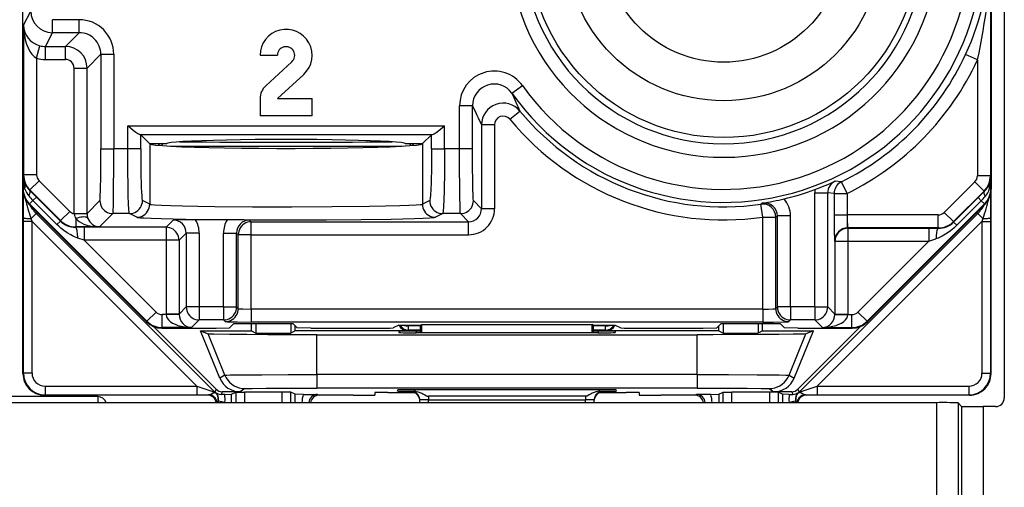
# Model space of a CAD drawing. Extents: x 0 to 420, y 0 to 297.
# Drawn here: x 356 to 379, y 94 to 104 of the extents above; entities that cross this region are included whole.
import ezdxf

# ---------------------------------------------------------------- set-up
doc = ezdxf.new("R2010")
doc.units = 0
doc.layers.get('0').update_dxf_attribs({"linetype": 'CONTINUOUS'})

msp = doc.modelspace()

# ---------------------------------------------------------------- linework, layer by layer
at = {"color": 7}
for p, q in [((379.119812, 140.672318), (379.119812, 95.610703)), ((356.46402, 100.432053), (356.46402, 135.81604)), ((378.813995, 135.81604), (378.813995, 100.432053)), ((378.799133, 106.123566), (378.799133, 100.743591)), ((356.478882, 104.218849), (356.642944, 104.547005)), ((357.762085, 104.347), (357.142883, 104.347)), ((357.142883, 104.04705), (357.142883, 104.347)), ((357.762085, 104.04705), (357.762085, 104.347)), ((356.478882, 104.218849), (356.478882, 100.767303)), ((356.983978, 103.729187), (357.142883, 104.04705)), ((357.762085, 104.04705), (357.142883, 104.04705)), ((357.762085, 104.04705), (357.444214, 103.729187)), ((356.77887, 103.455978), (356.855713, 103.745628)), ((356.983978, 103.729187), (357.444214, 103.729187)), ((356.983978, 103.42923), (356.983978, 103.729187)), ((357.444214, 103.42923), (357.444214, 103.729187)), ((356.77887, 103.455978), (356.77887, 100.767303)), ((356.983978, 103.42923), (357.444214, 103.42923)), ((358.262024, 103.547127), (357.944153, 103.229263)), ((358.262024, 103.547127), (358.561981, 103.547127)), ((358.262024, 103.547127), (358.262024, 101.367401)), ((358.561981, 103.547127), (358.561981, 101.367401)), ((361.938995, 103.52404), (362.33902, 103.52404)), ((378.499146, 103.417595), (378.226807, 103.543373)), ((357.644196, 99.8703), (357.644196, 103.229263)), ((357.644196, 103.229263), (357.944153, 103.229263)), ((357.944153, 99.8703), (357.944153, 103.229263)), ((362.6745, 103.376938), (362.067993, 102.818237)), ((378.499146, 103.417595), (378.499146, 100.743591)), ((362.33902, 102.52404), (362.945526, 103.082733)), ((367.751709, 102.650223), (367.996246, 102.82402)), ((361.938995, 102.52404), (361.938995, 102.124039)), ((362.33902, 102.52404), (363.139008, 102.52404)), ((363.139008, 102.124039), (363.139008, 102.52404)), ((366.844147, 102.36084), (366.544189, 102.36084)), ((366.544189, 101.367401), (366.544189, 102.36084)), ((366.844147, 101.367401), (366.844147, 102.36084)), ((356.46402, 97.174042), (356.46402, 102.124039)), ((363.139008, 102.124039), (361.938995, 102.124039)), ((367.706146, 102.046494), (367.937378, 102.237617)), ((358.882629, 101.367401), (358.882629, 101.891937)), ((358.882629, 101.891937), (366.195404, 101.891937)), ((366.195404, 101.367401), (366.195404, 101.891937)), ((367.052063, 101.919128), (367.052063, 99.98027)), ((367.35199, 101.919128), (367.052063, 101.919128)), ((367.35199, 101.919128), (367.35199, 99.98027)), ((359.182434, 101.68869), (359.162903, 101.692062)), ((359.162903, 101.692062), (365.915131, 101.692062)), ((359.387085, 101.484039), (359.182434, 101.68869)), ((359.182434, 101.367401), (359.182434, 101.68869)), ((365.895569, 101.68869), (365.690918, 101.484039)), ((365.895569, 101.68869), (365.915131, 101.692062)), ((365.895569, 101.367401), (365.895569, 101.68869)), ((359.387085, 101.484039), (359.39093, 101.480202)), ((359.387085, 101.484039), (359.789001, 101.484039)), ((359.39093, 101.480202), (359.39093, 100.083954)), ((359.624176, 101.442337), (359.582489, 101.484032)), ((359.654785, 101.439819), (359.699005, 101.484039)), ((359.867188, 101.425774), (365.210815, 101.425774)), ((365.289001, 101.484039), (365.690918, 101.484039)), ((365.378998, 101.484039), (365.423218, 101.439819)), ((365.453857, 101.442337), (365.495544, 101.484039)), ((365.690918, 101.484039), (365.687073, 101.480202)), ((365.687073, 101.480202), (365.687073, 100.083954)), ((358.262024, 101.367401), (358.561981, 101.367401)), ((358.882629, 101.367401), (358.561981, 101.367401)), ((359.182434, 101.367401), (358.882629, 101.367401)), ((365.895569, 101.367401), (366.195404, 101.367401)), ((366.544189, 101.367401), (366.195404, 101.367401)), ((366.844147, 101.367401), (366.544189, 101.367401)), ((356.478882, 100.767303), (356.470154, 100.749847)), ((356.470154, 100.749847), (356.470154, 100.444313)), ((356.77887, 100.767303), (356.478882, 100.767303)), ((378.799133, 100.743591), (378.499146, 100.743591)), ((378.799133, 100.743591), (378.807861, 100.726143)), ((378.807861, 100.444313), (378.807861, 100.726143)), ((356.837433, 100.62587), (356.625336, 100.413765)), ((356.837433, 100.62587), (357.544739, 99.918579)), ((375.360046, 100.603226), (375.21701, 100.616852)), ((375.492645, 100.334145), (375.360046, 100.603226)), ((377.733276, 99.894867), (378.440582, 100.602158)), ((378.652679, 100.39006), (378.440582, 100.602158)), ((356.46402, 100.432053), (356.470154, 100.444313)), ((356.470154, 100.444313), (356.502594, 100.444313)), ((356.47345, 99.775711), (356.475372, 100.326096)), ((356.625336, 100.413765), (356.6203, 100.403664)), ((356.775299, 100.249596), (356.6203, 100.403664)), ((356.625336, 100.413765), (357.332672, 99.706474)), ((356.775085, 100.24939), (356.695953, 100.170197)), ((357.327911, 99.696999), (356.775299, 100.249596)), ((374.744202, 97.712601), (374.744202, 100.345169)), ((374.744202, 100.345169), (375.044159, 100.345169)), ((375.192688, 100.334145), (375.044159, 100.345169)), ((375.044159, 97.712601), (375.044159, 100.345169)), ((375.192688, 100.334145), (375.192688, 99.83622)), ((375.192688, 100.334145), (375.492645, 100.334145)), ((375.492645, 100.334145), (375.492645, 99.83622)), ((377.945343, 99.68277), (378.652679, 100.39006)), ((378.51474, 100.237556), (378.657806, 100.379784)), ((378.652679, 100.39006), (378.657806, 100.379784)), ((378.807861, 100.444313), (378.780365, 100.444313)), ((378.802643, 100.326103), (378.804565, 99.775711)), ((378.807861, 100.444313), (378.813995, 100.432053)), ((378.813995, 97.174042), (378.813995, 100.429047)), ((356.610413, 100.078522), (356.616577, 100.090836)), ((356.610413, 100.078522), (359.317688, 97.370514)), ((356.616577, 100.090836), (356.695953, 100.170197)), ((356.616577, 100.090836), (359.323853, 97.382828)), ((357.248535, 99.617554), (356.695953, 100.170197)), ((357.944153, 99.8703), (358.241425, 100.167587)), ((359.39093, 100.083954), (359.223602, 100.167587)), ((365.854401, 100.167587), (365.687073, 100.083954)), ((367.052063, 99.98027), (366.864746, 100.167587)), ((373.53833, 100.110184), (373.50177, 100.085388)), ((373.544189, 99.788422), (373.50177, 100.085388)), ((378.661438, 100.090836), (375.954163, 97.382828)), ((378.667603, 100.078522), (375.960327, 97.370514)), ((377.950226, 99.67305), (378.51474, 100.237556)), ((378.02359, 99.599625), (378.588074, 100.164185)), ((378.514954, 100.237366), (378.588074, 100.164185)), ((378.661438, 100.090836), (378.588074, 100.164185)), ((378.661438, 100.090836), (378.667603, 100.078522)), ((356.769745, 99.872017), (356.650879, 99.753159)), ((356.80307, 99.885818), (356.769745, 99.872017)), ((360.896301, 95.745476), (356.769745, 99.872017)), ((357.544739, 99.918579), (357.332672, 99.706474)), ((357.644226, 99.864944), (357.644196, 99.8703)), ((357.644196, 99.8703), (357.944153, 99.8703)), ((357.644226, 99.864456), (357.943909, 99.867371)), ((357.944153, 99.867859), (357.944153, 99.8703)), ((358.233826, 99.560059), (358.541382, 99.86763)), ((358.923798, 99.86763), (358.541382, 99.86763)), ((359.091125, 99.783997), (358.923798, 99.86763)), ((366.154236, 99.86763), (365.986908, 99.783997)), ((366.564789, 99.86763), (366.154236, 99.86763)), ((366.752106, 99.680313), (366.564789, 99.86763)), ((367.35199, 99.98027), (367.052063, 99.98027)), ((373.544189, 99.788422), (373.844147, 99.788422)), ((373.544189, 97.663727), (373.544189, 99.788422)), ((373.882751, 99.813553), (373.844147, 99.788422)), ((373.844147, 97.674019), (373.844147, 99.788422)), ((373.882751, 97.712601), (373.882751, 99.813553)), ((374.182678, 99.813553), (373.882751, 99.813553)), ((374.182678, 97.712601), (374.182678, 99.813553)), ((374.381714, 95.745476), (378.50827, 99.872017)), ((375.192688, 99.83622), (375.492645, 99.83622)), ((375.492645, 99.83622), (375.50296, 99.836304)), ((377.591858, 99.836304), (375.50296, 99.836304)), ((375.50296, 99.536346), (375.50296, 99.836304)), ((377.591858, 99.536346), (377.591858, 99.836304)), ((377.945343, 99.68277), (377.733276, 99.894867)), ((378.474976, 99.885811), (378.50827, 99.872017)), ((378.627136, 99.753159), (378.50827, 99.872017)), ((356.473389, 99.685532), (356.47345, 99.775711)), ((356.473389, 96.183418), (356.473389, 99.685532)), ((356.673401, 99.685532), (356.473389, 99.685532)), ((356.673401, 99.685532), (356.650879, 99.753159)), ((356.673401, 96.183418), (356.673401, 99.685532)), ((360.475494, 95.88343), (356.673401, 99.685532)), ((357.327728, 99.696793), (357.248535, 99.617554)), ((357.332672, 99.706474), (357.327911, 99.696999)), ((357.686157, 99.753754), (357.686157, 99.560059)), ((359.933899, 99.718895), (359.767914, 99.552887)), ((361.17868, 99.724045), (360.450439, 99.724045)), ((361.695221, 99.718895), (361.733826, 99.680313)), ((361.733826, 99.380356), (361.733826, 99.680313)), ((361.733826, 99.680313), (366.752106, 99.680313)), ((366.752106, 99.380356), (366.752106, 99.680313)), ((374.802521, 95.88343), (378.604614, 99.685532)), ((377.945343, 99.68277), (377.950226, 99.67305)), ((377.950409, 99.672852), (378.02359, 99.599625)), ((378.627136, 99.753159), (378.604614, 99.685532)), ((378.604614, 99.685532), (378.804626, 99.685532)), ((378.604614, 99.685532), (378.604614, 96.183418)), ((378.804565, 99.775711), (378.804626, 99.685532)), ((378.804626, 99.685532), (378.804626, 96.183418)), ((357.686157, 99.560059), (357.682434, 99.552605)), ((357.878357, 99.552887), (357.682434, 99.552605)), ((358.233826, 99.560059), (357.686157, 99.560059)), ((359.767914, 99.552887), (357.878357, 99.552887)), ((357.878357, 99.552887), (357.878357, 99.252937)), ((359.767914, 99.552887), (359.767914, 99.252937)), ((360.233856, 99.418945), (360.067871, 99.252937)), ((360.533813, 99.418945), (360.233856, 99.418945)), ((360.233856, 99.418945), (360.233856, 97.712601)), ((360.533813, 99.418945), (360.533813, 97.712601)), ((361.095337, 97.712601), (361.095337, 99.418945)), ((361.095337, 99.418945), (361.395264, 99.418945)), ((361.395264, 99.418945), (361.433868, 99.380356)), ((361.395264, 97.712601), (361.395264, 99.418945)), ((361.733826, 99.380356), (361.433868, 99.380356)), ((361.433868, 97.674019), (361.433868, 99.380356)), ((361.733826, 99.380356), (366.752106, 99.380356)), ((361.733826, 97.663727), (361.733826, 99.380356)), ((377.591858, 99.536346), (375.50296, 99.536346)), ((375.510101, 99.52919), (375.50296, 99.536346)), ((375.510101, 99.52919), (377.375946, 99.52919)), ((375.510101, 99.52919), (375.510101, 99.229233)), ((377.375946, 99.52919), (377.595642, 99.528824)), ((377.375946, 99.52919), (377.375946, 99.229233)), ((377.591858, 99.536346), (377.595642, 99.528824)), ((357.878357, 99.252937), (357.731506, 99.301712)), ((357.878357, 99.252937), (359.53598, 97.594894)), ((359.767914, 99.252937), (357.878357, 99.252937)), ((359.767914, 99.252937), (359.767914, 97.546593)), ((360.067871, 99.252937), (359.767914, 99.252937)), ((360.067871, 99.252937), (360.067871, 97.546593)), ((375.210144, 99.229233), (375.203003, 99.236397)), ((375.210144, 99.229233), (375.210144, 97.546593)), ((375.210144, 99.229233), (375.510101, 99.229233)), ((375.510101, 99.229233), (375.510101, 97.546593)), ((375.510101, 99.229233), (377.375946, 99.229233)), ((377.375946, 99.229233), (375.742035, 97.594894)), ((377.375946, 99.229233), (377.540588, 99.283882)), ((359.323853, 97.382828), (359.53598, 97.594894)), ((359.677399, 97.236351), (359.677399, 97.536301)), ((359.768005, 97.536301), (359.677399, 97.536301)), ((359.767914, 97.546593), (359.768005, 97.536301)), ((360.067871, 97.546593), (359.767914, 97.546593)), ((360.067627, 97.541443), (359.768005, 97.536301)), ((360.067871, 97.546593), (360.233856, 97.712601)), ((360.067871, 97.546227), (360.067902, 97.541817)), ((360.533813, 97.712601), (360.233856, 97.712601)), ((361.095337, 97.712601), (360.533813, 97.712601)), ((360.533813, 97.712601), (360.533813, 97.412643)), ((361.095337, 97.712601), (361.095337, 97.412643)), ((361.095337, 97.712601), (361.395264, 97.712601)), ((361.433868, 97.674019), (361.395264, 97.712601)), ((373.544189, 97.663727), (361.733826, 97.663727)), ((361.733826, 97.663727), (361.733826, 97.36377)), ((373.544189, 97.663727), (373.544189, 97.36377)), ((373.844147, 97.674019), (373.882751, 97.712601)), ((374.182678, 97.712601), (373.882751, 97.712601)), ((374.744202, 97.712601), (374.182678, 97.712601)), ((374.182678, 97.712601), (374.182678, 97.412643)), ((374.744202, 97.712601), (374.744202, 97.412643)), ((374.744202, 97.712601), (375.044159, 97.712601)), ((375.210144, 97.546593), (375.044159, 97.712601)), ((375.210114, 97.541817), (375.210144, 97.546227)), ((375.210144, 97.546593), (375.510101, 97.546593)), ((375.210388, 97.541443), (375.51001, 97.536301)), ((375.51001, 97.536301), (375.510101, 97.546593)), ((375.51001, 97.536301), (375.600616, 97.536301)), ((375.600616, 97.236351), (375.600616, 97.536301)), ((375.954163, 97.382828), (375.742035, 97.594894)), ((359.317688, 97.370514), (359.323853, 97.382828)), ((360.357513, 97.236351), (360.533813, 97.412643)), ((361.095337, 97.412643), (360.533813, 97.412643)), ((361.133911, 97.374062), (361.095337, 97.412643)), ((361.334717, 97.33226), (361.23175, 97.229279)), ((361.334717, 97.33226), (362.693298, 97.33226)), ((373.544189, 97.36377), (361.733826, 97.36377)), ((361.739014, 97.161545), (361.739014, 97.33226)), ((361.84375, 97.33226), (361.84375, 97.109177)), ((362.64679, 97.33226), (362.64679, 97.109177)), ((362.693298, 97.33226), (362.796265, 97.229279)), ((365.139008, 97.293861), (365.00943, 97.229095)), ((365.139008, 97.293861), (365.639008, 97.293861)), ((365.363556, 97.293861), (365.363342, 97.273697)), ((365.639008, 97.293861), (365.670166, 97.309441)), ((365.639008, 97.116814), (365.639008, 97.293861)), ((365.670898, 97.116814), (365.670166, 97.309441)), ((365.670166, 97.309441), (369.607849, 97.309441)), ((369.607117, 97.116814), (369.607849, 97.309441)), ((369.639008, 97.293861), (369.607849, 97.309441)), ((369.639008, 97.293861), (370.139008, 97.293861)), ((369.639008, 97.116814), (369.639008, 97.293861)), ((369.914459, 97.293861), (369.914673, 97.273697)), ((370.139008, 97.293861), (370.268585, 97.229095)), ((372.584717, 97.33226), (372.48175, 97.229279)), ((372.584717, 97.33226), (373.943298, 97.33226)), ((372.631226, 97.33226), (372.631226, 97.109177)), ((373.434265, 97.33226), (373.434265, 97.109177)), ((373.539001, 97.161545), (373.539001, 97.33226)), ((373.943298, 97.33226), (374.046265, 97.229279)), ((374.144104, 97.374062), (374.182678, 97.412643)), ((374.744202, 97.412643), (374.182678, 97.412643)), ((374.920502, 97.236351), (374.744202, 97.412643)), ((375.954163, 97.382828), (375.960327, 97.370514)), ((356.46402, 96.174026), (356.46402, 97.174042)), ((360.9245, 95.81356), (359.473053, 97.265007)), ((359.671234, 97.224045), (359.677399, 97.236351)), ((359.671234, 97.224045), (360.921143, 97.224045)), ((360.357513, 97.236351), (359.677399, 97.236351)), ((360.566406, 97.161545), (361.739014, 97.161545)), ((361.013245, 96.066101), (360.566406, 97.161545)), ((360.566406, 97.161545), (360.737549, 97.090469)), ((361.126312, 96.137115), (360.737549, 97.090469)), ((360.921143, 97.224045), (361.23175, 97.229279)), ((361.739014, 97.161545), (361.84375, 97.109177)), ((361.84375, 97.109177), (362.64679, 97.109177)), ((362.751495, 97.161545), (362.64679, 97.109177)), ((362.751495, 97.161545), (362.751495, 97.274048)), ((365.33902, 97.161545), (362.751495, 97.161545)), ((363.106873, 97.224045), (362.796265, 97.229279)), ((363.106873, 97.224045), (364.709625, 97.224045)), ((363.245911, 96.151375), (363.245911, 97.069038)), ((363.245911, 97.069038), (372.032104, 97.069038)), ((365.139008, 97.148224), (365.139008, 97.120316)), ((365.363342, 97.173706), (365.33902, 97.161545)), ((365.363342, 97.173706), (365.363342, 97.273697)), ((365.639008, 97.273697), (365.363342, 97.273697)), ((365.639008, 97.173706), (365.363342, 97.173706)), ((365.538513, 97.151718), (365.537903, 97.116814)), ((369.739624, 97.116814), (365.538391, 97.116814)), ((365.639008, 97.151718), (365.538513, 97.151718)), ((369.914673, 97.273697), (369.639008, 97.273697)), ((369.914673, 97.173706), (369.639008, 97.173706)), ((369.739502, 97.151718), (369.639008, 97.151718)), ((369.739502, 97.151718), (369.740112, 97.116814)), ((369.914673, 97.173706), (369.914673, 97.273697)), ((369.914673, 97.173706), (369.938995, 97.161545)), ((372.52652, 97.161545), (369.938995, 97.161545)), ((370.139008, 97.148224), (370.139008, 97.120316)), ((370.56839, 97.224045), (372.171143, 97.224045)), ((372.032104, 96.151375), (372.032104, 97.069038)), ((372.171143, 97.224045), (372.48175, 97.229279)), ((372.52652, 97.161545), (372.52652, 97.27404)), ((372.52652, 97.161545), (372.631226, 97.109177)), ((372.631226, 97.109177), (373.434265, 97.109177)), ((373.539001, 97.161545), (373.434265, 97.109177)), ((373.539001, 97.161545), (374.711609, 97.161545)), ((374.356873, 97.224045), (374.046265, 97.229279)), ((374.151703, 96.137115), (374.540466, 97.090469)), ((374.264771, 96.066101), (374.711609, 97.161545)), ((374.353516, 95.81356), (375.804962, 97.265007)), ((374.356873, 97.224045), (375.606781, 97.224045)), ((374.711609, 97.161545), (374.540466, 97.090469)), ((374.920502, 97.236351), (375.600616, 97.236351)), ((375.600616, 97.236351), (375.606781, 97.224045)), ((378.813995, 96.174026), (378.813995, 97.174042)), ((356.473389, 96.183418), (356.46402, 96.174026)), ((356.673401, 96.183418), (356.473389, 96.183418)), ((363.245911, 96.151375), (363.245911, 95.840218)), ((372.032104, 96.151375), (363.245911, 96.151375)), ((372.032104, 96.151375), (372.032104, 95.840218)), ((378.604614, 96.183418), (378.804626, 96.183418)), ((378.804626, 96.183418), (378.813995, 96.174026)), ((361.126312, 96.137115), (361.013245, 96.066101)), ((374.151703, 96.137115), (374.264771, 96.066101)), ((356.973389, 95.88343), (356.973389, 95.683441)), ((356.973389, 95.88343), (360.475494, 95.88343)), ((360.475494, 95.88343), (360.475494, 95.683441)), ((360.475494, 95.88343), (360.896301, 95.745476)), ((360.9245, 95.81356), (360.896301, 95.745476)), ((360.905426, 95.737427), (360.910461, 95.738815)), ((361.065918, 95.754982), (361.040222, 95.692947)), ((361.476196, 95.754982), (361.065918, 95.754982)), ((361.279938, 95.694954), (361.379547, 95.744759)), ((361.379547, 95.744759), (361.379547, 95.502342)), ((361.37973, 95.744797), (361.579529, 95.746475)), ((361.589233, 95.825958), (361.476196, 95.754982)), ((361.579529, 95.746475), (361.579529, 95.502342)), ((362.448486, 95.746475), (361.579529, 95.746475)), ((362.448486, 95.502342), (362.448486, 95.746475)), ((362.648285, 95.744797), (362.448486, 95.746475)), ((362.648468, 95.502342), (362.648468, 95.744759)), ((362.748077, 95.694954), (362.648468, 95.744759)), ((372.032104, 95.840218), (363.245911, 95.840218)), ((364.588593, 95.735992), (364.587585, 95.678406)), ((364.886078, 95.738976), (365.498108, 95.738976)), ((365.114868, 95.767242), (365.115936, 95.797218)), ((365.42627, 95.75235), (365.426086, 95.761734)), ((365.426483, 95.752266), (365.442383, 95.751373)), ((365.499329, 95.763748), (365.426575, 95.761848)), ((365.514282, 95.763741), (365.499329, 95.763748)), ((365.514923, 95.800713), (365.514282, 95.763741)), ((369.762573, 95.800713), (365.515442, 95.800713)), ((369.763092, 95.800713), (369.763733, 95.763741)), ((369.763733, 95.763741), (369.778687, 95.763748)), ((369.85144, 95.761848), (369.778687, 95.763748)), ((369.779907, 95.738976), (370.391937, 95.738976)), ((369.835632, 95.751373), (369.851532, 95.752266)), ((369.851746, 95.75235), (369.851929, 95.761734)), ((370.163147, 95.767242), (370.162079, 95.797218)), ((370.689423, 95.735992), (370.69043, 95.678406)), ((372.529938, 95.694954), (372.629547, 95.744759)), ((372.629547, 95.502342), (372.629547, 95.744759)), ((372.62973, 95.744797), (372.829529, 95.746475)), ((372.829529, 95.502342), (372.829529, 95.746475)), ((373.698486, 95.746475), (372.829529, 95.746475)), ((373.688782, 95.825958), (373.801819, 95.754982)), ((373.698486, 95.746475), (373.698486, 95.502342)), ((373.898285, 95.744797), (373.698486, 95.746475)), ((374.212097, 95.754982), (373.801819, 95.754982)), ((373.898468, 95.744759), (373.898468, 95.502342)), ((373.998077, 95.694954), (373.898468, 95.744759)), ((374.212097, 95.754982), (374.237793, 95.692947)), ((374.353516, 95.81356), (374.381714, 95.745476)), ((374.372589, 95.737427), (374.367554, 95.738815)), ((374.381714, 95.745476), (374.802521, 95.88343)), ((374.802521, 95.88343), (374.802521, 95.683441)), ((374.802521, 95.88343), (378.304626, 95.88343)), ((378.304626, 95.88343), (378.304626, 95.683441)), ((312.726288, 95.502342), (377.551727, 95.502342)), ((358.192474, 95.64151), (354.585541, 95.64151)), ((356.973389, 95.683441), (356.963989, 95.674042)), ((360.747559, 95.674042), (356.963989, 95.674042)), ((356.973389, 95.683441), (360.475494, 95.683441)), ((358.192474, 95.64151), (358.192474, 95.502663)), ((360.475494, 95.683441), (360.746155, 95.683868)), ((360.746155, 95.683868), (360.726715, 95.675133)), ((360.957458, 95.50235), (360.968628, 95.550171)), ((360.968628, 95.550171), (360.977966, 95.548531)), ((360.977966, 95.548531), (360.969086, 95.50238)), ((361.123383, 95.693283), (361.040222, 95.692947)), ((361.123383, 95.693283), (361.279449, 95.694885)), ((361.279938, 95.502335), (361.279938, 95.694954)), ((362.748077, 95.502335), (362.748077, 95.694954)), ((362.933533, 95.693245), (362.748566, 95.694885)), ((362.933533, 95.693245), (363.261505, 95.692833)), ((363.261505, 95.692833), (363.30127, 95.675133)), ((364.087433, 95.674042), (363.280457, 95.674042)), ((365.627167, 95.502342), (365.626068, 95.565231)), ((365.826111, 95.64978), (365.826111, 95.565231)), ((369.451904, 95.64978), (365.826111, 95.64978)), ((365.826111, 95.565231), (369.451904, 95.565231)), ((365.827209, 95.502342), (365.826111, 95.565231)), ((369.450806, 95.502342), (369.451904, 95.565231)), ((369.451904, 95.64978), (369.451904, 95.565231)), ((369.650848, 95.502342), (369.651947, 95.565231)), ((371.997559, 95.674042), (371.190582, 95.674042)), ((372.01651, 95.692833), (371.976746, 95.675133)), ((372.344482, 95.693245), (372.01651, 95.692833)), ((372.344482, 95.693245), (372.529449, 95.694885)), ((372.529938, 95.694954), (372.529938, 95.502335)), ((373.998077, 95.694954), (373.998077, 95.502335)), ((374.154633, 95.693283), (373.998566, 95.694885)), ((374.154633, 95.693283), (374.237793, 95.692947)), ((374.309387, 95.550171), (374.300049, 95.548531)), ((374.300049, 95.548531), (374.308929, 95.50238)), ((374.320587, 95.50235), (374.309418, 95.550133)), ((378.314026, 95.674042), (374.530457, 95.674042)), ((374.53186, 95.683868), (374.802521, 95.683441)), ((374.53186, 95.683868), (374.5513, 95.675133)), ((374.802521, 95.683441), (378.304626, 95.683441)), ((377.551727, 95.502342), (377.551727, 92.392609)), ((378.051697, 95.498016), (378.051697, 92.392609)), ((378.134674, 95.415039), (378.051697, 95.498016)), ((378.304626, 95.683441), (378.314026, 95.674042)), ((378.134674, 95.415039), (378.134674, 90.145859)), ((378.634674, 95.410706), (378.634674, 90.64151)), ((378.91983, 95.410706), (378.634674, 95.410706))]:
    msp.add_line(p, q, dxfattribs=at)
for points in [[(356.478912, 104.218842), (356.483551, 104.104538), (356.496613, 103.992615), (356.517731, 103.885452), (356.546417, 103.785309), (356.582245, 103.69426), (356.624298, 103.614258), (356.671783, 103.546997), (356.723663, 103.493851), (356.778839, 103.455978)], [(359.162903, 101.692062), (359.155396, 101.693497), (359.137665, 101.700523), (359.117188, 101.711853), (359.071838, 101.742393), (359.010651, 101.78875), (358.882629, 101.891937)], [(365.915131, 101.692062), (365.922607, 101.693497), (365.940369, 101.700523), (365.960815, 101.711853), (366.006165, 101.742393), (366.067352, 101.78875), (366.195404, 101.891937)], [(359.3909, 101.480194), (359.433624, 101.465607), (359.531586, 101.451324), (359.683136, 101.437622), (359.885529, 101.424759), (360.135162, 101.412949), (360.427704, 101.402405), (360.757782, 101.393311), (361.119598, 101.385834), (361.506683, 101.380112), (361.91214, 101.376236), (362.328766, 101.374283), (362.749176, 101.374283), (363.165802, 101.376236), (363.57132, 101.380112), (363.958405, 101.385834), (364.320221, 101.393311), (364.650299, 101.402405), (364.94278, 101.412949), (365.192474, 101.424759), (365.394867, 101.437622), (365.546417, 101.451324), (365.64444, 101.465607), (365.687042, 101.480194)], [(365.288971, 101.484039), (365.265472, 101.496582), (365.195343, 101.508896), (365.079681, 101.520782), (364.920563, 101.532059), (364.720734, 101.542511), (364.483551, 101.551941), (364.213104, 101.560226), (363.913971, 101.5672), (363.591339, 101.572754), (363.250763, 101.576797), (362.89798, 101.579254), (362.538971, 101.580078), (362.180084, 101.579254), (361.82724, 101.576797), (361.486603, 101.572754), (361.163971, 101.5672), (360.864899, 101.560226), (360.594452, 101.551941), (360.357269, 101.542511), (360.15744, 101.532059), (359.998322, 101.520782), (359.882721, 101.508896), (359.812531, 101.496582), (359.788971, 101.484039)], [(358.241425, 100.167587), (358.241943, 100.168449), (358.24295, 100.172302), (358.245972, 100.200745), (358.248871, 100.253967), (358.25415, 100.429749), (358.258728, 100.721748), (358.261414, 101.082909), (358.262024, 101.367401)], [(358.541382, 99.86763), (358.541779, 99.868385), (358.542572, 99.871475), (358.544891, 99.893173), (358.54715, 99.932732), (358.55127, 100.059212), (358.554932, 100.246353), (358.557861, 100.474236), (358.560974, 100.907021), (358.561981, 101.367401)], [(358.923798, 99.86763), (358.92276, 99.868721), (358.920715, 99.873596), (358.918701, 99.882027), (358.914703, 99.909241), (358.910156, 99.958282), (358.901947, 100.103783), (358.895996, 100.268913), (358.891113, 100.46167), (358.884705, 100.899529), (358.882629, 101.367401)], [(359.182404, 101.367401), (359.182892, 101.198517), (359.184113, 101.032974), (359.186127, 100.874115), (359.188934, 100.725052), (359.192413, 100.588791), (359.196564, 100.468018), (359.201324, 100.365173), (359.206451, 100.282257), (359.211945, 100.220947), (359.217682, 100.182465), (359.223602, 100.167587)], [(365.895569, 101.367401), (365.892914, 100.946671), (365.885284, 100.579384), (365.879669, 100.426041), (365.873169, 100.304977), (365.865997, 100.220337), (365.860901, 100.185394), (365.858307, 100.174789), (365.855713, 100.168823), (365.854401, 100.167587)], [(366.195404, 101.367401), (366.192902, 100.85939), (366.185242, 100.389603), (366.179474, 100.190384), (366.172424, 100.029251), (366.164734, 99.922409), (366.160614, 99.889198), (366.156372, 99.870934), (366.154938, 99.868294), (366.154236, 99.86763)], [(366.564789, 99.86763), (366.564392, 99.868385), (366.563599, 99.871475), (366.561279, 99.893173), (366.559021, 99.932732), (366.554901, 100.059219), (366.551239, 100.24614), (366.54834, 100.473846), (366.545227, 100.906914), (366.544189, 101.367401)], [(366.864746, 100.167587), (366.864227, 100.168442), (366.86322, 100.172272), (366.860199, 100.200546), (366.855896, 100.289368), (366.85202, 100.429749), (366.848785, 100.614998), (366.845398, 100.957115), (366.844147, 101.367401)], [(375.360016, 100.603226), (375.32785, 100.584808), (375.298248, 100.562561), (375.271515, 100.536835), (375.248199, 100.508026), (375.228668, 100.476532), (375.213104, 100.442886), (375.201813, 100.407578), (375.194977, 100.37114), (375.192657, 100.334137)], [(356.597931, 100.276917), (356.607941, 100.296051), (356.616241, 100.31427), (356.622589, 100.33139), (356.627106, 100.34729), (356.629669, 100.361786), (356.63028, 100.374786), (356.628876, 100.386169), (356.625519, 100.395813), (356.62027, 100.403656)], [(378.657806, 100.379776), (378.652985, 100.372528), (378.649933, 100.363617), (378.648712, 100.353088), (378.649261, 100.341034), (378.651642, 100.32756), (378.655792, 100.312775), (378.661713, 100.296814), (378.669342, 100.279785), (378.678619, 100.261826)], [(358.241425, 100.167587), (358.244537, 100.124908), (358.253571, 100.083099), (358.268585, 100.042999), (358.289093, 100.005447), (358.314728, 99.971191), (358.345001, 99.940933), (358.379242, 99.915283), (358.416779, 99.894775), (358.456879, 99.879807), (358.498688, 99.870697), (358.541412, 99.86763)], [(358.923798, 99.86763), (358.966461, 99.870712), (359.008209, 99.879822), (359.048309, 99.894791), (359.085846, 99.915314), (359.120087, 99.940964), (359.150299, 99.971222), (359.175934, 100.005478), (359.196442, 100.04303), (359.211456, 100.083115), (359.220551, 100.124908), (359.223602, 100.167587)], [(359.091095, 99.783997), (359.13382, 99.787079), (359.175568, 99.796188), (359.215607, 99.811157), (359.253204, 99.83168), (359.287384, 99.85733), (359.317657, 99.887589), (359.343292, 99.921844), (359.3638, 99.959396), (359.378754, 99.999481), (359.387848, 100.04129), (359.3909, 100.083954)], [(359.39093, 100.083954), (359.394806, 100.082397), (359.408875, 100.0793), (359.431213, 100.076233), (359.499969, 100.070213), (359.659576, 100.061638), (359.87915, 100.053795), (360.148834, 100.046829), (360.502289, 100.040115), (360.896057, 100.034676), (361.76239, 100.027695), (362.674652, 100.025887), (363.60199, 100.029373), (364.46048, 100.038338), (364.837067, 100.044868), (365.161621, 100.052696), (365.375793, 100.059875), (365.539551, 100.067726), (365.633484, 100.074799), (365.663666, 100.07843), (365.68222, 100.082108), (365.687073, 100.083954)], [(365.687103, 100.083954), (365.690155, 100.04129), (365.699249, 99.999481), (365.714264, 99.959396), (365.734772, 99.921844), (365.760406, 99.887589), (365.790619, 99.85733), (365.82486, 99.83168), (365.862396, 99.811157), (365.902496, 99.796188), (365.944244, 99.787079), (365.986908, 99.783997)], [(365.854401, 100.167587), (365.857452, 100.124908), (365.866608, 100.083115), (365.881561, 100.04303), (365.902069, 100.005478), (365.927704, 99.971222), (365.957916, 99.940964), (365.992218, 99.915314), (366.029694, 99.894791), (366.069794, 99.879822), (366.111603, 99.870712), (366.154205, 99.86763)], [(366.564789, 99.86763), (366.607452, 99.870697), (366.649323, 99.879807), (366.689362, 99.894775), (366.726959, 99.915283), (366.7612, 99.940933), (366.791412, 99.971191), (366.817108, 100.005447), (366.837616, 100.042999), (366.85257, 100.083099), (366.861664, 100.124908), (366.864777, 100.167587)], [(357.964752, 99.75853), (357.955902, 99.770187), (357.94162, 99.779388), (357.922211, 99.785934), (357.898102, 99.789703), (357.869659, 99.790619), (357.837616, 99.788666), (357.802521, 99.783875), (357.765045, 99.776367), (357.725983, 99.766235), (357.686188, 99.753754)], [(375.192688, 99.83622), (375.195099, 99.454376), (375.199432, 99.275627), (375.202515, 99.237411), (375.202911, 99.236473)], [(356.473419, 99.775711), (356.4758, 99.77243), (356.482269, 99.769226), (356.492767, 99.766144), (356.50705, 99.763275), (356.524811, 99.760651), (356.545685, 99.758362), (356.569244, 99.756409), (356.595001, 99.754883), (356.622406, 99.753784), (356.650909, 99.753159)], [(357.731506, 99.301712), (357.691742, 99.315994), (357.652527, 99.33223), (357.609009, 99.352646), (357.566223, 99.375092), (357.487518, 99.42247), (357.411407, 99.475861), (357.338043, 99.534737), (357.292542, 99.575218), (357.248535, 99.617554)], [(357.686188, 99.753754), (357.719757, 99.717651), (357.76236, 99.684052), (357.813263, 99.653519), (357.87149, 99.626602), (357.936066, 99.60376), (358.005768, 99.585419), (358.079559, 99.571869), (358.156036, 99.56337), (358.233795, 99.560059)], [(359.091125, 99.783997), (359.098358, 99.78167), (359.128937, 99.776962), (359.180634, 99.772308), (359.253113, 99.767746), (359.424316, 99.760201), (359.6521, 99.753128), (360.216492, 99.74157), (360.928619, 99.732841), (361.743164, 99.727501), (362.608368, 99.725891), (363.469177, 99.728104), (364.270844, 99.734016), (364.962372, 99.74324), (365.499725, 99.755188), (365.705139, 99.762177), (365.856659, 99.769577), (365.939331, 99.775917), (365.965851, 99.779137), (365.982391, 99.782372), (365.986908, 99.783997)], [(361.733795, 99.680313), (361.691132, 99.677246), (361.649323, 99.668137), (361.609283, 99.653168), (361.571686, 99.63266), (361.537384, 99.60701), (361.507172, 99.576752), (361.481476, 99.542496), (361.460968, 99.504944), (361.446075, 99.464844), (361.43692, 99.423035), (361.433868, 99.380356)], [(378.02359, 99.599625), (377.95343, 99.533615), (377.879944, 99.472641), (377.803619, 99.417206), (377.724579, 99.36776), (377.684021, 99.345467), (377.642761, 99.324951), (377.592163, 99.302818), (377.540588, 99.283882)], [(378.627106, 99.753159), (378.655609, 99.753784), (378.683014, 99.754883), (378.708771, 99.756409), (378.73233, 99.758362), (378.753204, 99.760651), (378.770966, 99.763275), (378.785248, 99.766144), (378.795746, 99.769226), (378.802216, 99.77243), (378.804596, 99.775711)], [(357.731476, 99.301712), (357.729767, 99.342224), (357.727142, 99.381012), (357.723663, 99.417328), (357.719391, 99.45047), (357.714386, 99.479797), (357.708771, 99.504745), (357.702667, 99.524841), (357.696075, 99.539688), (357.689362, 99.549011), (357.682404, 99.552612)], [(360.067902, 99.25293), (360.064789, 99.295624), (360.055695, 99.337433), (360.040741, 99.377518), (360.020233, 99.41507), (359.994537, 99.449341), (359.964325, 99.479584), (359.930084, 99.505249), (359.892487, 99.525757), (359.852448, 99.54071), (359.810577, 99.549835), (359.767914, 99.552887)], [(375.510101, 99.52919), (375.467438, 99.526123), (375.425568, 99.517014), (375.385529, 99.502045), (375.347931, 99.481537), (375.31369, 99.455887), (375.283478, 99.425629), (375.257782, 99.391373), (375.237274, 99.353821), (375.222321, 99.313721), (375.213226, 99.271912), (375.210114, 99.229233)], [(377.595612, 99.528839), (377.587128, 99.524582), (377.578827, 99.513519), (377.570892, 99.49585), (377.563507, 99.472046), (377.556915, 99.442596), (377.551178, 99.408234), (377.546539, 99.36972), (377.542999, 99.327942), (377.540619, 99.283875)], [(359.767975, 97.536316), (359.775299, 97.49408), (359.79422, 97.452698), (359.824371, 97.412994), (359.865021, 97.375717), (359.915558, 97.341644), (359.974945, 97.311462), (360.041901, 97.285751), (360.115143, 97.265015), (360.193207, 97.249695), (360.274567, 97.240082), (360.357513, 97.236359)], [(360.233856, 97.712601), (360.236969, 97.669922), (360.246002, 97.628113), (360.261017, 97.588013), (360.281525, 97.550461), (360.307159, 97.516205), (360.337433, 97.485947), (360.371674, 97.460297), (360.40921, 97.439789), (360.44931, 97.42482), (360.491119, 97.41571), (360.533844, 97.412643)], [(361.095367, 97.412643), (361.138031, 97.41571), (361.17984, 97.42482), (361.219879, 97.439789), (361.257477, 97.460297), (361.291779, 97.485947), (361.321991, 97.516205), (361.347687, 97.550461), (361.368195, 97.588013), (361.383087, 97.628113), (361.392242, 97.669922), (361.395294, 97.712601)], [(361.133942, 97.374054), (361.176605, 97.377136), (361.218414, 97.38623), (361.258453, 97.401199), (361.296051, 97.421722), (361.330353, 97.447357), (361.360565, 97.477631), (361.386261, 97.511871), (361.406769, 97.549438), (361.421661, 97.589539), (361.430817, 97.631348), (361.433868, 97.674011)], [(361.433868, 97.674019), (361.434174, 97.673683), (361.43573, 97.673019), (361.447449, 97.671082), (361.469177, 97.669266), (361.537537, 97.666283), (361.733826, 97.663727)], [(373.544189, 97.663727), (373.672363, 97.664742), (373.778992, 97.667694), (373.827515, 97.670753), (373.840118, 97.672478), (373.843536, 97.6735), (373.844025, 97.673843), (373.844147, 97.674019)], [(373.844147, 97.674011), (373.847198, 97.631348), (373.856354, 97.589539), (373.871246, 97.549438), (373.891754, 97.511871), (373.91745, 97.477631), (373.947662, 97.447357), (373.981964, 97.421722), (374.019562, 97.401199), (374.059601, 97.38623), (374.10141, 97.377136), (374.144073, 97.374054)], [(373.882721, 97.712601), (373.885773, 97.669922), (373.894928, 97.628113), (373.909821, 97.588013), (373.930328, 97.550461), (373.956024, 97.516205), (373.986237, 97.485947), (374.020538, 97.460297), (374.058136, 97.439789), (374.098175, 97.42482), (374.139984, 97.41571), (374.182648, 97.412643)], [(374.744171, 97.412643), (374.786896, 97.41571), (374.828705, 97.42482), (374.868805, 97.439789), (374.906342, 97.460297), (374.940582, 97.485947), (374.970856, 97.516205), (374.99649, 97.550461), (375.016998, 97.588013), (375.032013, 97.628113), (375.041046, 97.669922), (375.044159, 97.712601)], [(374.920502, 97.236343), (375.003448, 97.240067), (375.084808, 97.249695), (375.162872, 97.265015), (375.236115, 97.285736), (375.30307, 97.311462), (375.362396, 97.341644), (375.412994, 97.375717), (375.453644, 97.412979), (375.483795, 97.452698), (375.502716, 97.49408), (375.51004, 97.536301)], [(361.133911, 97.374062), (361.134155, 97.373901), (361.13504, 97.373581), (361.141174, 97.372612), (361.18988, 97.369827), (361.282715, 97.36734), (361.411804, 97.36541), (361.733826, 97.36377)], [(365.180023, 97.293854), (365.191803, 97.270966), (365.206451, 97.249756), (365.223663, 97.230621), (365.243195, 97.213837), (365.26474, 97.199722), (365.287933, 97.188477), (365.312408, 97.180328), (365.337677, 97.175385), (365.363312, 97.173706)], [(365.245026, 97.293976), (365.256622, 97.289932), (365.268829, 97.286301), (365.281403, 97.283096), (365.294464, 97.28035), (365.30777, 97.278046), (365.321442, 97.276245), (365.335297, 97.274902), (365.349274, 97.274048), (365.363312, 97.273712)], [(369.914703, 97.273712), (369.928741, 97.274048), (369.942719, 97.274902), (369.956573, 97.276245), (369.970245, 97.278046), (369.983551, 97.28035), (369.996613, 97.283096), (370.009186, 97.286301), (370.021393, 97.289932), (370.03299, 97.293976)], [(369.914703, 97.173706), (369.940338, 97.175385), (369.965607, 97.180328), (369.990082, 97.188477), (370.013275, 97.199722), (370.034821, 97.213837), (370.054352, 97.230621), (370.071564, 97.249756), (370.086212, 97.270966), (370.097992, 97.293854)], [(373.544189, 97.36377), (373.787872, 97.364677), (374.044769, 97.368469), (374.13147, 97.372101), (374.142273, 97.373405), (374.143768, 97.37384), (374.144104, 97.374062)], [(363.245911, 97.069038), (362.117523, 97.071373), (361.629395, 97.074188), (361.229034, 97.077911), (360.868408, 97.083939), (360.772766, 97.08725), (360.743195, 97.089394), (360.738739, 97.090111), (360.737549, 97.090469)], [(374.540466, 97.090469), (374.539185, 97.090088), (374.534332, 97.089333), (374.501831, 97.087074), (374.442688, 97.084862), (374.247253, 97.08065), (373.914001, 97.076447), (373.478455, 97.073044), (372.400299, 97.069275), (372.032104, 97.069038)], [(361.126312, 96.137115), (361.127502, 96.137428), (361.132782, 96.138046), (361.171936, 96.139893), (361.244232, 96.141663), (361.474213, 96.144844), (361.977631, 96.148491), (362.590668, 96.150665), (363.245911, 96.151375)], [(372.032104, 96.151375), (372.752502, 96.150505), (373.416992, 96.14785), (373.924866, 96.143417), (374.075531, 96.140747), (374.12204, 96.13932), (374.147308, 96.137856), (374.150848, 96.13736), (374.151703, 96.137115)], [(361.126373, 96.137115), (361.15506, 96.078049), (361.191315, 96.023254), (361.234467, 95.973694), (361.283722, 95.930206), (361.338226, 95.89357), (361.397125, 95.86438), (361.459259, 95.84317), (361.523712, 95.830292), (361.589264, 95.825958)], [(373.688751, 95.825958), (373.754303, 95.830292), (373.818756, 95.84317), (373.88089, 95.86438), (373.939789, 95.89357), (373.994293, 95.930206), (374.043549, 95.973694), (374.0867, 96.023254), (374.122955, 96.078049), (374.151642, 96.137115)], [(360.746155, 95.683868), (360.754791, 95.685013), (360.775574, 95.692024), (360.813354, 95.709137), (360.853851, 95.72583), (360.875732, 95.732338), (360.893585, 95.735794), (360.903564, 95.737076), (360.904785, 95.737244), (360.904968, 95.737305)], [(360.896271, 95.745468), (360.897247, 95.744537), (360.898224, 95.743622), (360.899139, 95.742691), (360.900055, 95.741776), (360.901031, 95.740875), (360.902008, 95.73996), (360.902985, 95.739075), (360.903961, 95.73819), (360.904938, 95.737305)], [(361.589233, 95.825958), (361.589813, 95.826195), (361.592285, 95.82666), (361.610138, 95.828056), (361.754944, 95.832062), (362.068604, 95.835938), (362.509033, 95.838715), (363.245911, 95.840218)], [(365.626068, 95.565231), (365.623566, 95.593338), (365.617157, 95.620819), (365.606964, 95.647125), (365.59317, 95.671722), (365.575958, 95.694138), (365.555817, 95.713913), (365.533112, 95.730667), (365.508331, 95.744049), (365.481842, 95.753815), (365.454254, 95.759735), (365.426056, 95.761719)], [(365.621796, 95.59436), (365.613251, 95.623291), (365.600494, 95.65062), (365.583649, 95.67572), (365.563385, 95.697998), (365.539825, 95.716949), (365.513824, 95.732178), (365.485748, 95.743286), (365.456329, 95.750061), (365.4263, 95.75235)], [(365.514282, 95.763741), (365.55188, 95.759262), (365.591339, 95.750343), (365.62796, 95.738091), (365.670319, 95.719543), (365.696259, 95.706238), (365.743652, 95.67981), (365.777893, 95.662033), (365.794586, 95.655373), (365.819336, 95.650047), (365.826111, 95.64978)], [(369.763733, 95.763741), (369.726135, 95.759262), (369.686676, 95.750343), (369.650055, 95.738091), (369.607697, 95.719543), (369.581757, 95.706238), (369.534363, 95.67981), (369.500122, 95.662033), (369.483398, 95.655373), (369.458679, 95.650047), (369.451904, 95.64978)], [(369.851959, 95.761719), (369.823761, 95.759735), (369.796173, 95.753815), (369.769684, 95.744049), (369.744904, 95.730667), (369.722198, 95.713913), (369.702057, 95.694138), (369.684845, 95.671722), (369.671051, 95.647125), (369.660858, 95.620819), (369.654449, 95.593338), (369.651947, 95.565231)], [(369.851715, 95.75235), (369.821686, 95.750061), (369.792267, 95.743286), (369.764191, 95.732178), (369.73819, 95.716949), (369.71463, 95.697998), (369.694366, 95.67572), (369.677521, 95.65062), (369.664764, 95.623291), (369.656219, 95.59436)], [(372.032104, 95.840218), (372.735779, 95.838852), (373.183258, 95.836159), (373.506775, 95.832352), (373.629333, 95.829605), (373.665894, 95.828163), (373.685455, 95.826698), (373.688171, 95.826202), (373.688782, 95.825958)], [(374.53186, 95.683868), (374.523224, 95.685013), (374.502441, 95.692024), (374.464661, 95.709137), (374.424164, 95.725838), (374.402252, 95.732346), (374.38443, 95.735802), (374.374451, 95.737076), (374.37323, 95.737244), (374.373047, 95.737305)], [(374.373077, 95.737305), (374.374054, 95.73819), (374.375031, 95.739075), (374.376007, 95.73996), (374.376984, 95.740875), (374.37796, 95.741776), (374.378876, 95.742691), (374.379791, 95.743622), (374.380768, 95.744537), (374.381744, 95.745468)], [(360.945221, 95.502335), (360.940338, 95.531464), (360.931244, 95.559555), (360.91806, 95.585999), (360.901154, 95.610199), (360.88089, 95.631653), (360.857574, 95.649902), (360.83194, 95.664505), (360.804413, 95.675171), (360.775604, 95.681671), (360.746124, 95.683868)], [(365.626251, 95.555847), (365.626129, 95.56015), (365.625885, 95.564468), (365.62558, 95.568771), (365.625153, 95.573059), (365.624664, 95.577362), (365.624115, 95.581635), (365.623444, 95.585876), (365.622711, 95.590134), (365.621796, 95.59436)], [(369.656219, 95.59436), (369.655304, 95.590134), (369.654572, 95.585876), (369.6539, 95.581635), (369.653351, 95.577362), (369.652863, 95.573059), (369.652435, 95.568771), (369.65213, 95.564468), (369.651886, 95.56015), (369.651764, 95.555847)], [(374.531891, 95.683868), (374.502411, 95.681671), (374.473602, 95.675171), (374.446075, 95.664505), (374.420441, 95.649902), (374.397125, 95.631653), (374.376862, 95.610199), (374.359955, 95.585999), (374.346771, 95.559555), (374.337677, 95.531464), (374.332794, 95.502335)]]:
    msp.add_lwpolyline(points, dxfattribs=at)
for radius in [4.5, 3.65, 2.758547]:
    msp.add_circle((372.639008, 106.124039), radius, dxfattribs=at)
for centre, radius, start, end in [((372.639008, 106.124039), 4.95549, 185.969881, 359.999998), ((372.639008, 106.124039), 5.996076, 215.404677, 360), ((372.639008, 106.124039), 4.644878, 180.000005, 360), ((372.639008, 106.124039), 5.696088, 215.404677, 360), ((372.605499, 106.144333), 6.193773, 335.170237, 359.807926), ((366.598602, 106.100937), 12.200001, 347.293413, 0.106259), ((357.142944, 104.547058), 0.500009, 180.006388, 269.995128), ((357.762146, 103.54718), 0.799819, 359.996051, 90.003957), ((356.978241, 104.231552), 0.500168, 181.45682, 255.847169), ((362.539001, 103.52404), 0.6, 312.650175, 180.000005), ((357.762268, 103.547295), 0.499751, 359.980844, 90.019154), ((356.983917, 104.22905), 0.49986, 255.144234, 270.00553), ((357.444122, 103.229164), 0.500023, 0.011259, 89.98874), ((362.539001, 103.52404), 0.2, 312.650175, 180.000005), ((356.983978, 104.229126), 0.799899, 255.141502, 270.000114), ((357.444244, 103.229279), 0.199955, 359.996056, 90.004142), ((372.639008, 106.124039), 6.154951, 296.237172, 335.210669), ((372.639008, 106.124039), 6.45494, 296.237172, 335.210669), ((367.343933, 102.361214), 0.799706, 35.355692, 180.026633), ((362.33902, 102.52404), 0.4, 132.650169, 180.000005), ((367.343781, 102.361557), 0.499597, 35.284262, 180.082299), ((376.373688, 106.281586), 9.355488, 202.839628, 205.610841), ((375.815125, 106.313469), 9.803155, 203.778356, 206.631941), ((367.552094, 101.918915), 0.500031, 39.596574, 179.975416), ((367.551941, 101.919197), 0.199937, 39.538964, 180.018409), ((372.639008, 106.124039), 6.099972, 219.577499, 278.131003), ((372.639008, 106.124039), 6.39996, 219.577499, 278.131003), ((362.539001, 386.197601), 284.681113, 269.50655, 270.493451), ((356.95224, 100.756241), 0.482144, 180.759813, 203.938879), ((357.947235, 100.751663), 1.477053, 180.070551, 192.010568), ((356.978851, 100.767349), 0.499994, 180.005609, 225.005382), ((356.978882, 100.767296), 0.200011, 179.99812, 224.99918), ((378.299133, 100.743591), 0.200011, 315.000801, 0.001891), ((378.299164, 100.743645), 0.499994, 314.994627, 359.994389), ((378.326355, 100.732445), 0.481578, 337.940816, 359.249997), ((377.319061, 100.728867), 1.488782, 348.980875, 359.895139), ((356.374695, 100.513748), 0.145042, 331.499951, 18.899912), ((356.97467, 100.765343), 0.506366, 203.849909, 225.583735), ((372.362701, 106.87764), 6.88076, 290.295679, 294.508376), ((375.344116, 100.345146), 0.299963, 115.068921, 179.995565), ((378.303711, 100.740814), 0.505693, 314.44313, 338.024192), ((378.908478, 100.508232), 0.142846, 162.297248, 206.511565), ((356.96405, 100.432037), 0.500029, 179.998147, 224.990506), ((356.970123, 100.444366), 0.499994, 180.005609, 224.996653), ((356.988007, 100.610023), 0.512925, 198.848476, 220.498782), ((357.978912, 101.445518), 1.809009, 220.239262, 224.829026), ((372.639008, 106.124039), 6.078132, 283.273439, 290.31688), ((375.344116, 100.345169), 0.599908, 172.444204, 180.000009), ((377.274414, 101.472061), 1.853731, 315.126381, 319.243018), ((378.307892, 100.444366), 0.499994, 315.003352, 359.994388), ((378.313965, 100.432037), 0.500029, 315.009496, 0.001853), ((378.292908, 100.596466), 0.510646, 319.056066, 342.664669), ((360.031677, 101.008492), 3.605713, 192.766807, 200.370665), ((357.476807, 100.579094), 0.999951, 210.160362, 225.000396), ((373.544128, 99.788368), 0.300033, 0.009954, 98.114254), ((372.45224, 106.904648), 6.880749, 279.081724, 283.294606), ((373.582855, 99.813591), 0.299899, 359.992548, 98.536694), ((373.582794, 99.813568), 0.599896, 359.99899, 41.145944), ((377.801208, 100.579094), 0.999951, 314.999603, 329.837236), ((375.238464, 101.010956), 3.613943, 339.636051, 347.202121), ((357.686157, 100.059975), 0.199964, 225.000915, 257.898951), ((358.01059, 99.939606), 0.373949, 191.592479, 209.805452), ((358.259125, 99.870636), 0.314986, 180.593047, 200.848478), ((366.752136, 99.980225), 0.599864, 269.99607, 0.00395), ((366.752258, 99.98011), 0.299797, 269.97071, 0.029293), ((379.264374, 99.800766), 3.771486, 179.461499, 184.01657), ((377.591858, 100.03627), 0.199965, 269.999526, 314.998984), ((357.677795, 100.0495), 0.496781, 225.214044, 270.533169), ((357.686188, 100.060074), 0.500017, 225.005027, 269.994643), ((358.250031, 99.862366), 0.303171, 200.00107, 266.929957), ((359.934052, 99.419098), 0.299797, 359.970707, 90.02929), ((360.468384, 72.45472), 27.269358, 90.037678, 91.123063), ((359.933868, 99.418953), 0.599956, 359.998746, 30.564967), ((361.695282, 99.418953), 0.599955, 149.435031, 180.001265), ((361.160767, 72.45472), 27.269358, 88.876935, 89.96232), ((361.695068, 99.419098), 0.299797, 89.970708, 180.029297), ((377.591827, 100.036369), 0.500017, 270.005352, 314.994968), ((377.600647, 100.025398), 0.496454, 269.419254, 314.771833), ((375.502808, 99.236549), 0.299797, 89.970708, 180.029297), ((359.677399, 97.736267), 0.199965, 224.992295, 270.000646), ((360.376312, 97.542702), 0.307721, 180.233109, 266.491254), ((374.901703, 97.542702), 0.307722, 273.508823, 359.766749), ((375.600616, 97.736267), 0.199965, 269.999526, 315.007713), ((359.671234, 97.723953), 0.499914, 224.992364, 270.000564), ((359.677429, 97.736366), 0.500017, 224.996311, 269.994649), ((365.338989, 97.361534), 0.199991, 199.777764, 270.003843), ((369.939026, 97.361534), 0.199991, 269.996152, 340.222236), ((375.600586, 97.736366), 0.500017, 270.005352, 315.003694), ((375.606781, 97.723953), 0.499914, 269.999437, 315.007642), ((364.788208, 102.853073), 5.629036, 269.20021, 272.248906), ((365.428467, 83.09568), 14.056063, 89.55145, 91.179248), ((365.428345, 111.143044), 14.026247, 268.818744, 270.449513), ((369.849548, 83.09568), 14.056063, 88.82075, 90.448555), ((369.84967, 111.143044), 14.026247, 269.550482, 271.181258), ((370.489807, 102.853073), 5.629036, 267.751096, 270.799792), ((356.963989, 96.174011), 0.499972, 179.999008, 270.000995), ((356.973389, 96.183434), 0.499994, 180.001552, 269.998454), ((356.973389, 96.183411), 0.299983, 179.998994, 270.000988), ((378.304626, 96.183411), 0.299983, 269.999014, 0.000903), ((378.304626, 96.183434), 0.499994, 270.001548, 359.998452), ((378.314026, 96.174011), 0.499972, 269.999, 0.00099), ((361.476196, 96.254959), 0.49997, 202.193028, 270.002873), ((373.801819, 96.254959), 0.49997, 269.997129, 337.80697), ((360.772156, 95.587738), 0.200006, 349.174004, 48.401767), ((361.038513, 95.894852), 0.201884, 230.624592, 270.477448), ((360.781525, 95.585876), 0.199995, 349.234759, 49.865726), ((361.065918, 95.955017), 0.200031, 225.004767, 269.995251), ((364.80368, 86.674332), 9.064668, 89.479194, 91.358274), ((365.39679, 109.159225), 13.395476, 268.795241, 270.43868), ((365.405457, 81.737038), 14.063691, 89.551881, 91.178791), ((365.426605, 95.552559), 0.199615, 12.087048, 85.468732), ((369.85141, 95.552559), 0.199615, 94.531266, 167.912947), ((369.872559, 81.737038), 14.063691, 88.821207, 90.448118), ((369.881897, 109.094803), 13.331055, 269.556295, 271.207923), ((370.474335, 86.674332), 9.064668, 88.641724, 90.520811), ((374.212097, 95.955017), 0.200031, 270.004751, 314.995228), ((374.239471, 95.894844), 0.201879, 269.523954, 309.377688), ((374.49649, 95.585876), 0.199993, 130.133245, 190.764838), ((374.505859, 95.587738), 0.200006, 131.598252, 190.825872), ((358.192566, 95.441704), 0.199794, 17.697997, 90.026347), ((360.726746, 95.475143), 0.199988, 7.821299, 90.005337), ((361.284576, 96.503593), 1.004207, 252.224171, 260.989646), ((360.343994, 95.586029), 0.786749, 354.526195, 7.835538), ((363.628815, 95.496994), 0.722521, 164.237991, 179.577817), ((363.266876, 95.490067), 0.202857, 91.522404, 176.539326), ((363.30127, 95.475143), 0.199987, 89.994532, 172.179438), ((364.225037, 113.343994), 17.669978, 269.553836, 271.174892), ((365.708221, 91.822205), 3.744518, 88.196027, 91.250993), ((369.569794, 91.82222), 3.744503, 88.748999, 91.803978), ((371.052979, 113.343994), 17.669978, 268.825109, 270.446166), ((371.976746, 95.475143), 0.199987, 7.820561, 90.005467), ((372.011139, 95.490067), 0.202857, 3.460738, 88.477574), ((371.649414, 95.49704), 0.722295, 0.457173, 15.763747), ((374.934021, 95.586029), 0.786749, 172.164467, 185.473804), ((373.993439, 96.503601), 1.004217, 279.010233, 287.775613), ((374.55127, 95.475143), 0.199988, 89.994661, 172.178701), ((377.687653, 77.573502), 17.928857, 88.837627, 90.434437), ((378.91983, 95.610703), 0.199989, 269.999424, 0.000612), ((378.498718, 113.34108), 17.930394, 268.837691, 270.434357)]:
    msp.add_arc(centre, radius, start, end, dxfattribs=at)

doc.saveas('drawing.dxf')
